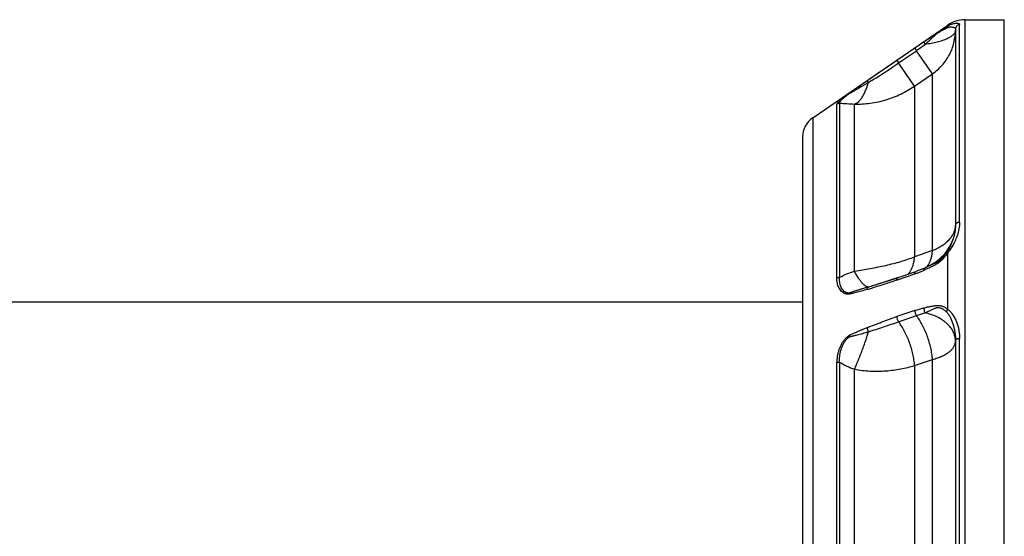
# Model space of a CAD drawing. Units: inches. Extents: x -2.9 to 24.3, y 4.5 to 13.5.
# Drawn here: x 21.5 to 24.3, y 7.1 to 8.6 of the extents above; entities that cross this region are included whole.
import ezdxf

# ---------------------------------------------------------------- set-up
doc = ezdxf.new("R2010")
doc.units = ezdxf.units.IN
doc.header["$LTSCALE"] = 1.21
doc.header["$MEASUREMENT"] = 0
doc.layers.get('0').update_dxf_attribs({"linetype": 'CONTINUOUS'})

msp = doc.modelspace()

# ---------------------------------------------------------------- linework, layer by layer
at = {"color": 7, "linetype": 'CONTINUOUS'}
for p, q in [((24.1682, 8.5767), (24.2795, 8.5767)), ((24.2795, 5.6567), (24.2795, 8.5767)), ((23.7381, 8.2994), (24.1195, 8.5615)), ((24.1415, 8.5493), (24.1415, 7.9957)), ((23.7095, 8.245), (23.7095, 5.9883)), ((24.1269, 7.9386), (24.1095, 7.913)), ((24.1348, 7.9571), (24.1269, 7.9386)), ((23.9791, 7.8477), (24.0297, 7.8652)), ((24.0544, 7.8749), (24.049, 7.8726)), ((23.9046, 7.8238), (23.8954, 7.8211)), ((21.4295, 7.7792), (23.7095, 7.7792)), ((24.1415, 7.6702), (24.1415, 6.5631))]:
    msp.add_line(p, q, dxfattribs=at)
at = {"color": 9, "linetype": 'CONTINUOUS'}
for p, q in [((24.1682, 8.5767), (24.1682, 5.6588)), ((24.1195, 8.5586), (24.1195, 8.5615)), ((24.153, 8.0041), (24.153, 8.5629)), ((24.0263, 8.4962), (23.9757, 8.4614)), ((23.9806, 8.4543), (24.0312, 8.4891)), ((24.0263, 8.4962), (24.0312, 8.4891)), ((24.0764, 8.4241), (24.0312, 8.4891)), ((23.9757, 8.4614), (23.9806, 8.4543)), ((24.026, 8.3891), (23.9806, 8.4543)), ((24.026, 8.3891), (24.0764, 8.4241)), ((24.0764, 7.9243), (24.0764, 8.4241)), ((24.026, 8.3891), (24.026, 7.9065)), ((23.8062, 7.8473), (23.8062, 8.3384)), ((23.8141, 8.3409), (23.8141, 7.8487)), ((23.8561, 7.8658), (23.8561, 8.3383)), ((23.7381, 8.2994), (23.7381, 5.9339)), ((24.0764, 7.9243), (24.026, 7.9065)), ((24.1195, 7.7581), (24.1195, 7.9172)), ((24.0682, 7.8758), (24.0565, 7.8704)), ((24.0689, 7.8762), (24.0682, 7.8758)), ((23.9809, 7.8425), (24.0263, 7.8581)), ((24.0544, 7.8749), (24.0544, 7.8749)), ((23.9757, 7.8407), (23.9809, 7.8425)), ((23.9779, 7.8471), (23.9791, 7.8477)), ((24.0263, 7.7548), (23.9757, 7.7374)), ((23.9806, 7.723), (24.0312, 7.7404)), ((24.153, 6.5579), (24.153, 7.6755)), ((23.8062, 6.6255), (23.8062, 7.6078)), ((23.8141, 7.6088), (23.8141, 6.6245)), ((24.026, 7.5993), (24.0764, 7.6165)), ((24.026, 7.5993), (24.026, 6.6341)), ((24.0764, 6.6169), (24.0764, 7.6165)), ((23.8561, 6.6442), (23.8561, 7.5891))]:
    msp.add_line(p, q, dxfattribs=at)
at = {"color": 7, "linetype": 'CONTINUOUS'}
for points in [[(24.1095, 7.913), (24.0866, 7.8922), (24.0667, 7.8807)], [(24.0667, 7.8807), (24.0577, 7.8765), (24.0544, 7.8749)], [(24.049, 7.8726), (24.0367, 7.8677), (24.0297, 7.8652)], [(23.9791, 7.8477), (23.954, 7.8393), (23.9254, 7.8301), (23.9045, 7.8238)]]:
    msp.add_lwpolyline(points, dxfattribs=at)
for centre, radius, start, end in [((24.1682, 8.4907), 0.086, 90, 124.5), ((23.7755, 8.245), 0.066, 124.5, 180), ((23.5016, 9.2383), 1.4706, 288.7382, 288.9487)]:
    msp.add_arc(centre, radius, start, end, dxfattribs=at)
at = {"color": 9, "linetype": 'CONTINUOUS'}
for centre, radius, start, end in [((28.7597, 1.6168), 8.3506, 124.3131, 124.53002), ((46.685, -24.5644), 40.0801, 124.51331, 124.6592), ((24.0626, 8.0121), 0.0835, 317.6128, 322.6542), ((23.9748, 8.0182), 0.1765, 324.8126, 325.0748), ((23.9982, 8.0119), 0.1539, 322.0003, 324.7521), ((24.018, 7.9127), 0.0551, 326.7037, 331.0266), ((23.9077, 8.2029), 0.3646, 288.9876, 289.8585), ((23.9141, 8.1848), 0.3454, 289.8642, 290.5412), ((23.7345, 8.5626), 0.7634, 294.604, 294.9465), ((23.6491, 8.6777), 0.8971, 285.6857, 286.039), ((23.6092, 8.8157), 1.0407, 286.0503, 286.5791), ((24.087, 7.6687), 0.0545, 0.0011, 1.5791)]:
    msp.add_arc(centre, radius, start, end, dxfattribs=at)
for points, knots in [([(24.0524, 8.5141), (24.0584, 8.5182), (24.0675, 8.5244), (24.0796, 8.5327), (24.0886, 8.5387), (24.0971, 8.5444), (24.1052, 8.5497), (24.1126, 8.5544), (24.1172, 8.5573), (24.1195, 8.5586)], [0, 0, 0, 0, 0.273596, 0.410022, 0.545292, 0.674958, 0.794578, 0.903066, 1, 1, 1, 1]), ([(24.0556, 8.5069), (24.0582, 8.5094), (24.0623, 8.5132), (24.0677, 8.5182), (24.0717, 8.5219), (24.0757, 8.5257), (24.0798, 8.5293), (24.0838, 8.5329), (24.0878, 8.5363), (24.0919, 8.5392), (24.0958, 8.5417), (24.0996, 8.544), (24.1043, 8.5467), (24.1098, 8.5497), (24.1141, 8.552), (24.1161, 8.553)], [0, 0, 0, 0, 0.144342, 0.216385, 0.288314, 0.360072, 0.431481, 0.502223, 0.571225, 0.636504, 0.69755, 0.755164, 0.809743, 0.910418, 1, 1, 1, 1]), ([(24.1415, 8.5473), (24.1415, 8.5463), (24.1412, 8.5441), (24.1401, 8.5409), (24.1383, 8.5377), (24.1357, 8.5345), (24.1323, 8.5314), (24.1282, 8.5283), (24.1234, 8.5254), (24.1178, 8.5225), (24.1116, 8.5199), (24.1048, 8.5174), (24.0974, 8.515), (24.0868, 8.5122), (24.0729, 8.5093), (24.0614, 8.5076), (24.0556, 8.5069)], [0, 0, 0, 0, 0.031168, 0.064321, 0.100642, 0.141182, 0.186774, 0.237793, 0.294366, 0.356506, 0.424088, 0.496645, 0.573578, 0.654247, 0.824014, 1, 1, 1, 1]), ([(24.0764, 8.4241), (24.0864, 8.4309), (24.1047, 8.447), (24.1256, 8.477), (24.1385, 8.5111), (24.1415, 8.5353), (24.1415, 8.5473)], [0, 0, 0, 0, 0.250056, 0.499981, 0.749911, 1, 1, 1, 1]), ([(24.1195, 8.5586), (24.1186, 8.558), (24.1171, 8.5562), (24.1164, 8.5541), (24.1161, 8.553)], [0, 0, 0, 0, 0.490638, 1, 1, 1, 1]), ([(24.1161, 8.553), (24.1171, 8.5535), (24.1191, 8.5544), (24.122, 8.5553), (24.1247, 8.5559), (24.1278, 8.5563), (24.1313, 8.5563), (24.1349, 8.5557), (24.1373, 8.5548), (24.1389, 8.5538), (24.1398, 8.553), (24.1406, 8.5522), (24.1411, 8.5513), (24.1414, 8.5503), (24.1415, 8.5496), (24.1415, 8.5493)], [0, 0, 0, 0, 0.116547, 0.219793, 0.312665, 0.396981, 0.544371, 0.667822, 0.770901, 0.815812, 0.85687, 0.894722, 0.93034, 0.964969, 1, 1, 1, 1]), ([(24.1195, 8.5586), (24.1219, 8.5601), (24.1266, 8.5626), (24.1334, 8.5651), (24.1392, 8.5664), (24.1434, 8.5668), (24.1462, 8.5667), (24.148, 8.5665), (24.1495, 8.5662), (24.1507, 8.5658), (24.1517, 8.5652), (24.1525, 8.5646), (24.1529, 8.5638), (24.153, 8.5632), (24.153, 8.5629)], [0, 0, 0, 0, 0.236206, 0.429282, 0.58815, 0.717445, 0.771914, 0.81991, 0.861668, 0.897506, 0.927969, 0.954001, 0.977221, 1, 1, 1, 1]), ([(24.153, 8.5629), (24.1523, 8.5628), (24.1507, 8.5624), (24.1478, 8.561), (24.1445, 8.5584), (24.1425, 8.5547), (24.1416, 8.5516), (24.1415, 8.55), (24.1415, 8.5493)], [0, 0, 0, 0, 0.119735, 0.245101, 0.501263, 0.756649, 0.881206, 1, 1, 1, 1]), ([(24.0312, 8.4891), (24.0333, 8.4906), (24.0415, 8.4964), (24.0495, 8.5024), (24.0556, 8.5069)], [0, 0, 0, 0, 0.252371, 1, 1, 1, 1]), ([(24.0524, 8.5141), (24.0523, 8.514), (24.0523, 8.514), (24.0523, 8.5138), (24.0523, 8.5136), (24.0524, 8.5132), (24.0526, 8.5126), (24.053, 8.5117), (24.0535, 8.5107), (24.0543, 8.509), (24.055, 8.5078), (24.0556, 8.5069)], [0, 0, 0, 0, 0.015632, 0.036559, 0.063936, 0.098208, 0.187975, 0.306209, 0.451738, 0.61976, 1, 1, 1, 1]), ([(23.8954, 8.3992), (23.9026, 8.4036), (23.9315, 8.4212), (23.9597, 8.4399), (23.9806, 8.4543)], [0, 0, 0, 0, 0.249756, 1, 1, 1, 1]), ([(23.8917, 8.4035), (23.8865, 8.3999), (23.8761, 8.3927), (23.8632, 8.3838), (23.8529, 8.3766), (23.8452, 8.3713), (23.8378, 8.3661), (23.8309, 8.3611), (23.8249, 8.3566), (23.8198, 8.3526), (23.8155, 8.3492), (23.8121, 8.3462), (23.8098, 8.3439), (23.8084, 8.3424), (23.8076, 8.3414), (23.8069, 8.3405), (23.8065, 8.3397), (23.8062, 8.339), (23.8062, 8.3386), (23.8062, 8.3384)], [0, 0, 0, 0, 0.174922, 0.349724, 0.437005, 0.524016, 0.609475, 0.688437, 0.758121, 0.818296, 0.86915, 0.911033, 0.944373, 0.958015, 0.969745, 0.97966, 0.987883, 0.994579, 1, 1, 1, 1]), ([(23.8141, 8.3409), (23.8137, 8.3417), (23.8142, 8.3431), (23.815, 8.3446), (23.8157, 8.3456), (23.8166, 8.3467), (23.8176, 8.3479), (23.8189, 8.3493), (23.8209, 8.3513), (23.8233, 8.3535), (23.8259, 8.3558), (23.8282, 8.3577), (23.8307, 8.3597), (23.8334, 8.3619), (23.8363, 8.3642), (23.8396, 8.3666), (23.8432, 8.3689), (23.8484, 8.372), (23.8551, 8.3758), (23.8631, 8.3805), (23.8712, 8.3852), (23.8792, 8.3898), (23.8873, 8.3945), (23.8927, 8.3977), (23.8954, 8.3992)], [0, 0, 0, 0, 0.027086, 0.037446, 0.049565, 0.063567, 0.07955, 0.0976, 0.117779, 0.164762, 0.191692, 0.220969, 0.252627, 0.286733, 0.323394, 0.36293, 0.405716, 0.45055, 0.541595, 0.633102, 0.724753, 0.81647, 0.908223, 1, 1, 1, 1]), ([(23.8561, 8.3383), (23.858, 8.3389), (23.862, 8.3408), (23.8666, 8.3442), (23.8701, 8.3477), (23.8739, 8.352), (23.8784, 8.3584), (23.8833, 8.3671), (23.887, 8.3752), (23.8898, 8.3822), (23.8925, 8.3896), (23.8943, 8.3954), (23.8954, 8.3992)], [0, 0, 0, 0, 0.082035, 0.175424, 0.22717, 0.282416, 0.403313, 0.537561, 0.683384, 0.759932, 0.838459, 1, 1, 1, 1]), ([(23.8561, 8.3383), (23.8709, 8.3379), (23.901, 8.3395), (23.9451, 8.349), (23.9874, 8.3654), (24.0136, 8.3806), (24.026, 8.3891)], [0, 0, 0, 0, 0.247931, 0.49798, 0.748811, 1, 1, 1, 1]), ([(23.8917, 8.4035), (23.8917, 8.4035), (23.8917, 8.4034), (23.8919, 8.4034), (23.8921, 8.4032), (23.8925, 8.4028), (23.8929, 8.4023), (23.8934, 8.4017), (23.894, 8.401), (23.8947, 8.4001), (23.8951, 8.3996), (23.8954, 8.3992)], [0, 0, 0, 0, 0.012208, 0.030758, 0.088877, 0.175857, 0.291772, 0.435832, 0.604624, 0.794052, 1, 1, 1, 1]), ([(23.8062, 8.3384), (23.8067, 8.3388), (23.8083, 8.3397), (23.811, 8.3406), (23.8131, 8.3409), (23.8141, 8.3409)], [0, 0, 0, 0, 0.252422, 0.630541, 1, 1, 1, 1]), ([(23.8141, 8.3409), (23.8209, 8.3403), (23.8349, 8.3394), (23.8489, 8.3386), (23.8561, 8.3383)], [0, 0, 0, 0, 0.485113, 1, 1, 1, 1]), ([(24.1289, 7.9614), (24.1309, 7.964), (24.1344, 7.9693), (24.1384, 7.9777), (24.1409, 7.9863), (24.1415, 7.9921), (24.1415, 7.995)], [0, 0, 0, 0, 0.269, 0.523036, 0.765307, 1, 1, 1, 1]), ([(24.153, 8.0041), (24.1523, 8.004), (24.1508, 8.0038), (24.1486, 8.0032), (24.1465, 8.0023), (24.1443, 8.001), (24.1425, 7.9992), (24.1416, 7.9972), (24.1415, 7.9962), (24.1415, 7.9957)], [0, 0, 0, 0, 0.146901, 0.29528, 0.439396, 0.574231, 0.807019, 0.907969, 1, 1, 1, 1]), ([(24.153, 8.0041), (24.153, 7.9978), (24.1518, 7.9849), (24.1484, 7.9725), (24.1463, 7.9662)], [0, 0, 0, 0, 0.488761, 1, 1, 1, 1]), ([(24.1463, 7.9662), (24.1457, 7.9646), (24.1432, 7.9577), (24.1401, 7.951), (24.1376, 7.946)], [0, 0, 0, 0, 0.244157, 1, 1, 1, 1]), ([(24.0764, 7.9243), (24.0813, 7.9263), (24.0906, 7.9306), (24.1035, 7.9381), (24.1147, 7.9464), (24.1213, 7.9526), (24.1242, 7.9558)], [0, 0, 0, 0, 0.273399, 0.532125, 0.774431, 1, 1, 1, 1]), ([(24.1376, 7.946), (24.1357, 7.9421), (24.1314, 7.9343), (24.1265, 7.9268), (24.1239, 7.9231)], [0, 0, 0, 0, 0.491092, 1, 1, 1, 1]), ([(23.8561, 7.8658), (23.8709, 7.8683), (23.8932, 7.872), (23.9228, 7.8777), (23.9446, 7.8823), (23.966, 7.8875), (23.9867, 7.8932), (24.0067, 7.8995), (24.0197, 7.9041), (24.026, 7.9065)], [0, 0, 0, 0, 0.258559, 0.387565, 0.515233, 0.64088, 0.763937, 0.883853, 1, 1, 1, 1]), ([(24.0166, 7.8702), (24.0179, 7.8727), (24.0203, 7.8781), (24.0229, 7.8868), (24.0249, 7.8964), (24.0257, 7.9031), (24.026, 7.9065)], [0, 0, 0, 0, 0.223768, 0.465011, 0.723862, 1, 1, 1, 1]), ([(24.0662, 7.886), (24.0677, 7.8886), (24.0703, 7.8943), (24.0732, 7.9035), (24.0753, 7.9136), (24.0762, 7.9207), (24.0764, 7.9243)], [0, 0, 0, 0, 0.225111, 0.468009, 0.727257, 1, 1, 1, 1]), ([(24.1161, 7.9188), (24.1145, 7.9165), (24.1112, 7.9118), (24.1067, 7.9063), (24.1029, 7.9021), (24.0999, 7.8991), (24.0973, 7.8967), (24.0951, 7.8949), (24.0935, 7.8936), (24.0919, 7.8924), (24.0902, 7.8913), (24.0885, 7.8904), (24.0868, 7.8895), (24.0851, 7.8887), (24.0829, 7.8878), (24.0801, 7.8866), (24.0767, 7.8852), (24.0734, 7.8837), (24.07, 7.8822), (24.0678, 7.8812), (24.0667, 7.8807)], [0, 0, 0, 0, 0.13358, 0.26769, 0.334707, 0.40149, 0.467675, 0.500437, 0.532839, 0.56469, 0.59585, 0.626264, 0.655908, 0.684952, 0.713652, 0.770667, 0.827665, 0.884842, 0.942275, 1, 1, 1, 1]), ([(24.119, 7.9165), (24.1174, 7.9142), (24.114, 7.9097), (24.1086, 7.9032), (24.1037, 7.8981), (24.0995, 7.8943), (24.0963, 7.8917), (24.093, 7.8892), (24.0886, 7.8863), (24.0829, 7.883), (24.0759, 7.8795), (24.0712, 7.8773), (24.0689, 7.8762)], [0, 0, 0, 0, 0.129847, 0.259875, 0.389505, 0.453708, 0.517185, 0.579772, 0.641521, 0.762959, 0.882089, 1, 1, 1, 1]), ([(24.1195, 7.9172), (24.1191, 7.9174), (24.1184, 7.9178), (24.1174, 7.9183), (24.1168, 7.9186), (24.1164, 7.9188), (24.1162, 7.9188), (24.1161, 7.9188)], [0, 0, 0, 0, 0.369649, 0.659898, 0.869964, 0.944898, 1, 1, 1, 1]), ([(24.0597, 7.8768), (24.0601, 7.8772), (24.0617, 7.879), (24.0631, 7.8809), (24.0641, 7.8825)], [0, 0, 0, 0, 0.243134, 1, 1, 1, 1]), ([(23.8062, 7.8473), (23.8068, 7.8475), (23.808, 7.8479), (23.8107, 7.8485), (23.8127, 7.8487), (23.8141, 7.8487)], [0, 0, 0, 0, 0.240148, 0.491141, 1, 1, 1, 1]), ([(23.8954, 7.8211), (23.8927, 7.8204), (23.8873, 7.8188), (23.8792, 7.8164), (23.8725, 7.8143), (23.8672, 7.8127), (23.8631, 7.8114), (23.8591, 7.8101), (23.8551, 7.8088), (23.8511, 7.8074), (23.8477, 7.8063), (23.8451, 7.8054), (23.8432, 7.8048), (23.8413, 7.8043), (23.8396, 7.8041), (23.8379, 7.8041), (23.8363, 7.8043), (23.8348, 7.8047), (23.8328, 7.8053), (23.8306, 7.8064), (23.8273, 7.8085), (23.8236, 7.8119), (23.8201, 7.8168), (23.8174, 7.8224), (23.8155, 7.8285), (23.8139, 7.8373), (23.8138, 7.8441), (23.8141, 7.8487)], [0, 0, 0, 0, 0.072683, 0.145513, 0.218509, 0.255075, 0.291685, 0.328336, 0.365027, 0.401718, 0.438194, 0.456209, 0.473714, 0.49036, 0.505905, 0.520376, 0.534185, 0.547625, 0.560821, 0.58673, 0.612323, 0.663274, 0.714964, 0.768086, 0.823024, 0.880006, 1, 1, 1, 1]), ([(23.8141, 7.8487), (23.8207, 7.8523), (23.8344, 7.8587), (23.8488, 7.8636), (23.8561, 7.8658)], [0, 0, 0, 0, 0.495523, 1, 1, 1, 1]), ([(23.8954, 7.8211), (23.8948, 7.8211), (23.8936, 7.8211), (23.8917, 7.8215), (23.8897, 7.8223), (23.8875, 7.8235), (23.8853, 7.8251), (23.8829, 7.827), (23.8805, 7.8294), (23.878, 7.8321), (23.8754, 7.8352), (23.8717, 7.84), (23.867, 7.8468), (23.8614, 7.8559), (23.8579, 7.8624), (23.8561, 7.8658)], [0, 0, 0, 0, 0.028191, 0.059228, 0.09403, 0.133322, 0.177638, 0.227245, 0.282275, 0.342792, 0.408777, 0.480024, 0.637171, 0.811669, 1, 1, 1, 1]), ([(24.0071, 7.8572), (24.009, 7.859), (24.0126, 7.8631), (24.0154, 7.8677), (24.0166, 7.8702)], [0, 0, 0, 0, 0.480317, 1, 1, 1, 1]), ([(24.0263, 7.8581), (24.0263, 7.859), (24.0264, 7.8602), (24.0268, 7.8617), (24.0272, 7.8627), (24.0277, 7.8636), (24.0283, 7.8643), (24.0289, 7.8648), (24.0294, 7.8651), (24.0297, 7.8652)], [0, 0, 0, 0, 0.302696, 0.443031, 0.57346, 0.692963, 0.802082, 0.903432, 1, 1, 1, 1]), ([(24.0353, 7.8614), (24.0368, 7.8619), (24.0425, 7.8641), (24.0482, 7.8665), (24.0524, 7.8684)], [0, 0, 0, 0, 0.247526, 1, 1, 1, 1]), ([(24.0524, 7.8684), (24.0523, 7.8692), (24.0523, 7.8703), (24.0524, 7.8717), (24.0527, 7.8729), (24.0531, 7.8739), (24.0538, 7.8746), (24.0542, 7.8748), (24.0544, 7.8749)], [0, 0, 0, 0, 0.314201, 0.457156, 0.588245, 0.811712, 0.908647, 1, 1, 1, 1]), ([(23.8917, 7.8141), (23.8891, 7.8133), (23.8839, 7.8119), (23.8761, 7.8097), (23.8684, 7.8076), (23.8606, 7.8056), (23.8542, 7.8039), (23.849, 7.8027), (23.8458, 7.8021), (23.8432, 7.8016), (23.8413, 7.8013), (23.8394, 7.8011), (23.8376, 7.8011), (23.8358, 7.8011), (23.8335, 7.8014), (23.8307, 7.802), (23.8275, 7.8032), (23.8237, 7.8053), (23.8194, 7.8086), (23.8151, 7.8137), (23.8117, 7.8194), (23.8092, 7.8258), (23.8068, 7.835), (23.8062, 7.8423), (23.8062, 7.8473)], [0, 0, 0, 0, 0.068616, 0.137155, 0.205577, 0.273815, 0.341729, 0.375466, 0.408925, 0.42549, 0.441855, 0.457928, 0.473661, 0.489041, 0.504078, 0.533309, 0.56174, 0.589666, 0.644805, 0.700177, 0.756621, 0.814643, 0.874509, 1, 1, 1, 1]), ([(23.8917, 7.8141), (23.8917, 7.8149), (23.8919, 7.8162), (23.8924, 7.8177), (23.893, 7.819), (23.8939, 7.8202), (23.8949, 7.8209), (23.8954, 7.8211)], [0, 0, 0, 0, 0.306778, 0.447509, 0.577784, 0.805769, 1, 1, 1, 1]), ([(23.9757, 7.8407), (23.9641, 7.8367), (23.9468, 7.8309), (23.9236, 7.8236), (23.912, 7.82), (23.9062, 7.8183)], [0, 0, 0, 0, 0.5019, 0.751489, 1, 1, 1, 1]), ([(23.9757, 7.8407), (23.9757, 7.8414), (23.9758, 7.8427), (23.9762, 7.8442), (23.9766, 7.8453), (23.9771, 7.8462), (23.9776, 7.8468), (23.9779, 7.8471)], [0, 0, 0, 0, 0.289453, 0.556956, 0.679817, 0.794449, 1, 1, 1, 1]), ([(24.0524, 7.7623), (24.0554, 7.763), (24.0615, 7.7643), (24.0691, 7.7659), (24.0751, 7.7671), (24.0797, 7.7679), (24.0842, 7.7686), (24.0887, 7.7691), (24.0924, 7.7692), (24.0953, 7.769), (24.0981, 7.7686), (24.1015, 7.7679), (24.1055, 7.7666), (24.1093, 7.7649), (24.1141, 7.7623), (24.1174, 7.7599), (24.1195, 7.7581)], [0, 0, 0, 0, 0.132355, 0.264474, 0.330302, 0.395842, 0.460898, 0.524949, 0.587552, 0.618246, 0.64857, 0.708313, 0.767194, 0.825557, 0.883682, 1, 1, 1, 1]), ([(23.8917, 7.7061), (23.8986, 7.7089), (23.9091, 7.7131), (23.9231, 7.7184), (23.9336, 7.7224), (23.9441, 7.7262), (23.9581, 7.7313), (23.9687, 7.7349), (23.9757, 7.7374)], [0, 0, 0, 0, 0.251705, 0.377099, 0.502176, 0.626981, 0.751557, 1, 1, 1, 1]), ([(23.9757, 7.7374), (23.9757, 7.7368), (23.9758, 7.7356), (23.9762, 7.733), (23.977, 7.7298), (23.9783, 7.7268), (23.9796, 7.7245), (23.9802, 7.7235), (23.9806, 7.723)], [0, 0, 0, 0, 0.114222, 0.237653, 0.499602, 0.76177, 0.885453, 1, 1, 1, 1]), ([(24.0263, 7.7548), (24.0285, 7.7555), (24.0328, 7.7569), (24.0393, 7.759), (24.0458, 7.7608), (24.0502, 7.7618), (24.0524, 7.7623)], [0, 0, 0, 0, 0.253099, 0.504427, 0.753619, 1, 1, 1, 1]), ([(24.0263, 7.7548), (24.0263, 7.7542), (24.0264, 7.753), (24.0268, 7.7504), (24.0276, 7.7472), (24.0289, 7.7442), (24.0301, 7.7419), (24.0308, 7.7409), (24.0312, 7.7404)], [0, 0, 0, 0, 0.114177, 0.237562, 0.499451, 0.761641, 0.885374, 1, 1, 1, 1]), ([(24.0312, 7.7404), (24.0353, 7.7419), (24.0433, 7.7447), (24.0515, 7.7473), (24.0556, 7.7484)], [0, 0, 0, 0, 0.510142, 1, 1, 1, 1]), ([(24.0764, 7.6165), (24.0761, 7.6218), (24.0748, 7.6327), (24.0718, 7.6493), (24.0674, 7.6662), (24.0619, 7.6829), (24.0553, 7.699), (24.0479, 7.7141), (24.0399, 7.7279), (24.0341, 7.7365), (24.0312, 7.7404)], [0, 0, 0, 0, 0.119792, 0.246597, 0.377945, 0.510818, 0.642118, 0.768998, 0.888872, 1, 1, 1, 1]), ([(24.0524, 7.7623), (24.0523, 7.7611), (24.0523, 7.7587), (24.0528, 7.755), (24.0539, 7.7515), (24.055, 7.7494), (24.0556, 7.7484)], [0, 0, 0, 0, 0.242994, 0.504495, 0.763443, 1, 1, 1, 1]), ([(24.0556, 7.7484), (24.0569, 7.749), (24.0596, 7.7501), (24.0636, 7.7519), (24.0677, 7.7537), (24.0717, 7.7556), (24.0758, 7.7576), (24.0798, 7.7595), (24.0832, 7.7611), (24.0859, 7.7623), (24.0879, 7.7629), (24.0899, 7.7633), (24.0926, 7.7634), (24.0959, 7.7629), (24.0997, 7.7618), (24.1033, 7.7602), (24.1068, 7.7583), (24.1101, 7.756), (24.1132, 7.7536), (24.1152, 7.7518), (24.1161, 7.7509)], [0, 0, 0, 0, 0.065236, 0.130827, 0.196767, 0.263059, 0.329667, 0.396383, 0.462752, 0.495377, 0.527114, 0.55784, 0.58784, 0.646839, 0.705524, 0.764169, 0.822798, 0.881559, 0.940604, 1, 1, 1, 1]), ([(24.1415, 7.6702), (24.1414, 7.6722), (24.1411, 7.6763), (24.1399, 7.6825), (24.1379, 7.6887), (24.1353, 7.6948), (24.1318, 7.7009), (24.1262, 7.709), (24.1191, 7.7165), (24.111, 7.7233), (24.1019, 7.7298), (24.0892, 7.737), (24.0728, 7.7437), (24.0614, 7.747), (24.0556, 7.7484)], [0, 0, 0, 0, 0.048875, 0.099147, 0.151053, 0.20487, 0.26085, 0.319082, 0.442262, 0.507279, 0.574312, 0.713128, 0.856058, 1, 1, 1, 1]), ([(24.1195, 7.7581), (24.1186, 7.757), (24.1176, 7.7552), (24.1166, 7.7527), (24.1163, 7.7515), (24.1161, 7.7509)], [0, 0, 0, 0, 0.523176, 0.769939, 1, 1, 1, 1]), ([(24.1161, 7.7509), (24.1172, 7.7498), (24.1194, 7.7474), (24.1232, 7.742), (24.1274, 7.7344), (24.1316, 7.7246), (24.1352, 7.7143), (24.1379, 7.7036), (24.1407, 7.689), (24.1415, 7.6777), (24.1415, 7.6702)], [0, 0, 0, 0, 0.054095, 0.111125, 0.230475, 0.354231, 0.480864, 0.609223, 0.738753, 1, 1, 1, 1]), ([(24.1195, 7.7581), (24.1209, 7.7572), (24.1236, 7.7551), (24.1273, 7.7514), (24.1307, 7.7473), (24.135, 7.7413), (24.1398, 7.7331), (24.1445, 7.7226), (24.1482, 7.7114), (24.151, 7.6997), (24.1526, 7.6877), (24.153, 7.6796), (24.153, 7.6755)], [0, 0, 0, 0, 0.054483, 0.110971, 0.169146, 0.228737, 0.351199, 0.47703, 0.605305, 0.735421, 0.867043, 1, 1, 1, 1]), ([(23.8954, 7.6948), (23.9098, 7.6992), (23.9382, 7.7085), (23.9665, 7.7182), (23.9806, 7.723)], [0, 0, 0, 0, 0.503671, 1, 1, 1, 1]), ([(24.026, 7.5993), (24.0256, 7.6046), (24.0244, 7.6155), (24.0213, 7.6318), (24.017, 7.6483), (24.0116, 7.6647), (24.0052, 7.6806), (23.9978, 7.6957), (23.9897, 7.7099), (23.9837, 7.7188), (23.9806, 7.723)], [0, 0, 0, 0, 0.120605, 0.245795, 0.373921, 0.503291, 0.632227, 0.759078, 0.882198, 1, 1, 1, 1]), ([(23.8917, 7.7061), (23.8891, 7.705), (23.8839, 7.7029), (23.8761, 7.6996), (23.8684, 7.6964), (23.8619, 7.6936), (23.8567, 7.6913), (23.8529, 7.6896), (23.849, 7.6878), (23.8458, 7.6863), (23.8432, 7.685), (23.8413, 7.6839), (23.8394, 7.6828), (23.8376, 7.6815), (23.8358, 7.6802), (23.8334, 7.6782), (23.8295, 7.6744), (23.8245, 7.6684), (23.8194, 7.6604), (23.8151, 7.652), (23.8118, 7.6433), (23.8092, 7.6344), (23.8068, 7.6226), (23.8062, 7.6137), (23.8062, 7.6078)], [0, 0, 0, 0, 0.059092, 0.118234, 0.177456, 0.236802, 0.266547, 0.296368, 0.326298, 0.356412, 0.371589, 0.38689, 0.402368, 0.418065, 0.433965, 0.450048, 0.482649, 0.548779, 0.615334, 0.681642, 0.747305, 0.81208, 0.875832, 1, 1, 1, 1]), ([(23.8141, 7.6088), (23.8139, 7.6115), (23.8138, 7.6171), (23.8143, 7.6254), (23.8155, 7.6338), (23.8175, 7.6423), (23.8202, 7.6506), (23.8231, 7.6573), (23.8258, 7.6625), (23.8281, 7.6663), (23.8306, 7.6699), (23.8333, 7.6733), (23.8357, 7.6759), (23.8378, 7.6778), (23.8395, 7.679), (23.8413, 7.68), (23.8432, 7.6807), (23.8451, 7.6813), (23.8477, 7.682), (23.8511, 7.6828), (23.8551, 7.6837), (23.8591, 7.6847), (23.8645, 7.6861), (23.8712, 7.6879), (23.8793, 7.6901), (23.8873, 7.6924), (23.8927, 7.694), (23.8954, 7.6948)], [0, 0, 0, 0, 0.060801, 0.122583, 0.185334, 0.248981, 0.313447, 0.378487, 0.411118, 0.443738, 0.476258, 0.508476, 0.540196, 0.555768, 0.570979, 0.585873, 0.600714, 0.61565, 0.630702, 0.661017, 0.69152, 0.722136, 0.752833, 0.814401, 0.876141, 0.938014, 1, 1, 1, 1]), ([(23.8561, 7.5891), (23.858, 7.5933), (23.8618, 7.602), (23.8674, 7.6152), (23.8728, 7.6289), (23.8781, 7.6427), (23.883, 7.6564), (23.8876, 7.6697), (23.8917, 7.6825), (23.8942, 7.6908), (23.8954, 7.6948)], [0, 0, 0, 0, 0.122814, 0.251005, 0.382328, 0.51426, 0.644253, 0.769925, 0.889069, 1, 1, 1, 1]), ([(23.8917, 7.7061), (23.8917, 7.7051), (23.892, 7.7032), (23.8928, 7.7003), (23.8939, 7.6975), (23.8948, 7.6956), (23.8954, 7.6948)], [0, 0, 0, 0, 0.232358, 0.486343, 0.747547, 1, 1, 1, 1]), ([(24.0764, 7.6165), (24.0813, 7.6178), (24.0905, 7.6206), (24.1033, 7.6258), (24.1146, 7.6316), (24.1241, 7.638), (24.1317, 7.645), (24.1365, 7.6514), (24.1391, 7.6567), (24.1405, 7.6606), (24.1413, 7.6646), (24.1415, 7.6673), (24.1415, 7.6687)], [0, 0, 0, 0, 0.168614, 0.324894, 0.467426, 0.595907, 0.71091, 0.814242, 0.862558, 0.909244, 0.954856, 1, 1, 1, 1]), ([(24.153, 7.6755), (24.1523, 7.6754), (24.1508, 7.6753), (24.1486, 7.6749), (24.1466, 7.6744), (24.1448, 7.6737), (24.1434, 7.6729), (24.1423, 7.6721), (24.1417, 7.6712), (24.1415, 7.6705), (24.1415, 7.6702)], [0, 0, 0, 0, 0.166771, 0.33277, 0.490187, 0.631667, 0.752036, 0.851552, 0.932592, 1, 1, 1, 1]), ([(23.8062, 7.6078), (23.8068, 7.608), (23.808, 7.6083), (23.8107, 7.6087), (23.8127, 7.6088), (23.8141, 7.6088)], [0, 0, 0, 0, 0.235908, 0.486308, 1, 1, 1, 1]), ([(23.8141, 7.6088), (23.8206, 7.6047), (23.8343, 7.5974), (23.8487, 7.5917), (23.8561, 7.5891)], [0, 0, 0, 0, 0.497899, 1, 1, 1, 1]), ([(23.8561, 7.5891), (23.8708, 7.5862), (23.9003, 7.5828), (23.9442, 7.5835), (23.9797, 7.588), (24.0067, 7.5938), (24.0197, 7.5973), (24.026, 7.5993)], [0, 0, 0, 0, 0.261555, 0.517972, 0.76531, 0.884485, 1, 1, 1, 1])]:
    msp.add_open_spline(points, degree=3, knots=knots, dxfattribs=at)
at = {"color": 7, "linetype": 'CONTINUOUS'}
for points, knots in [([(24.1415, 7.9957), (24.1415, 7.9893), (24.1402, 7.9762), (24.1369, 7.9635), (24.1348, 7.9572)], [0, 0, 0, 0, 0.48808, 1, 1, 1, 1]), ([(24.1348, 7.9572), (24.1337, 7.954), (24.1313, 7.9475), (24.1271, 7.9379), (24.1221, 7.9282), (24.1182, 7.9219), (24.1161, 7.9188)], [0, 0, 0, 0, 0.237267, 0.4827, 0.737197, 1, 1, 1, 1]), ([(23.974, 7.8457), (23.9683, 7.8437), (23.9453, 7.8361), (23.9221, 7.829), (23.9046, 7.8238)], [0, 0, 0, 0, 0.248284, 1, 1, 1, 1])]:
    msp.add_open_spline(points, degree=3, knots=knots, dxfattribs=at)

doc.saveas('drawing.dxf')
